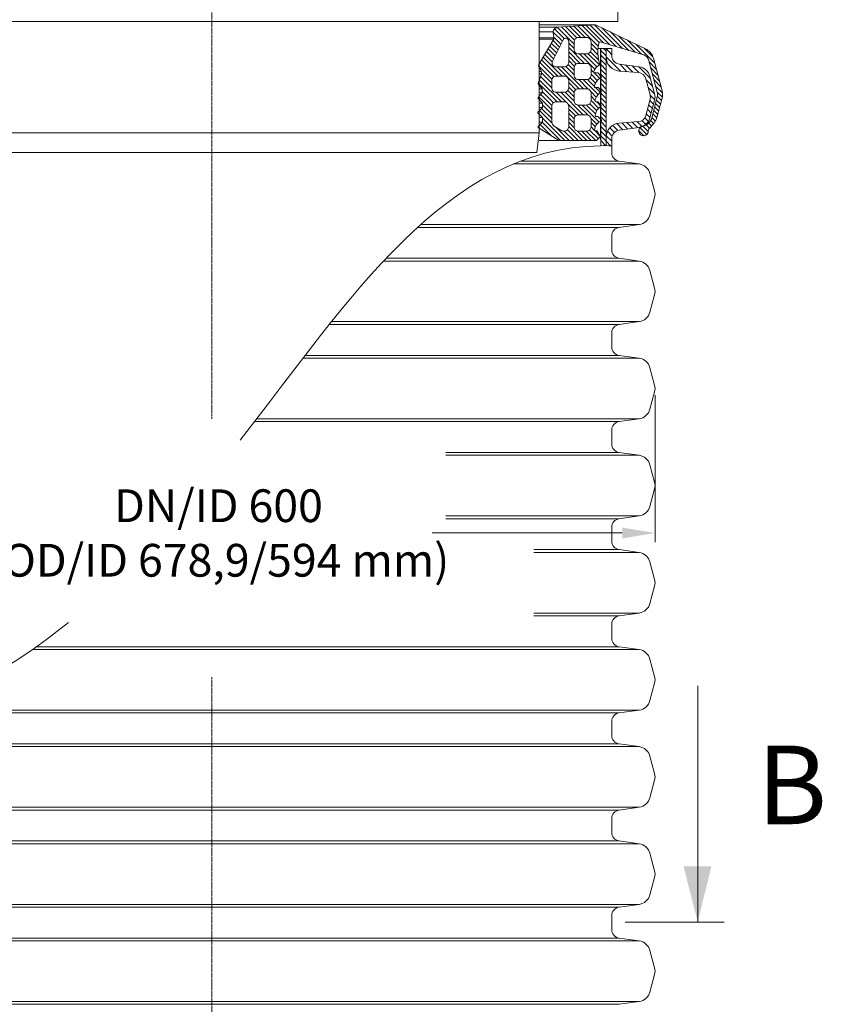
# Model space of a CAD drawing. Units: millimetres. Extents: x 0 to 9721, y -12778 to 6839.
# Drawn here: x 1099 to 1712, y -2918 to -2166 of the extents above; entities that cross this region are included whole.
import ezdxf

# ---------------------------------------------------------------- set-up
doc = ezdxf.new("R2010")
doc.units = ezdxf.units.MM
doc.linetypes.add('CENTER2', pattern=[28.575, 19.05, -3.175, 3.175, -3.175])
doc.linetypes.add('PDF_IMPORT', pattern=[1, 0.8, -0.2])
doc.layers.get('0').update_dxf_attribs({"lineweight": 15})
doc.layers.get('Defpoints').update_dxf_attribs({"color": 72})
doc.layers.add('AM_0', color=7, linetype='ByLayer', lineweight=9)
doc.layers.add('Centre line', color=5, linetype='CENTER2', lineweight=0)
doc.layers.add('PDF_Geomertry', color=7, linetype='Continuous')
doc.layers.add('PDF_Solid Fills', color=7, linetype='Continuous')
doc.styles.add('Izmeru teksts', font='arial.ttf')
doc.styles.add('Piezimes', font='arial.ttf', dxfattribs={"height": 80})
doc.dimstyles.get("Standard").update_dxf_attribs({"dimtxt": 70, "dimasz": 80, "dimexe": 30, "dimexo": 30, "dimgap": 50, "dimtad": 0, "dimtih": 1, "dimtoh": 1, "dimdec": 0, "dimzin": 0, "dimdsep": 46, "dimtxsty": 'Izmeru teksts', "dimcen": -50, "dimclrd": 109, "dimclre": 109, "dimclrt": 109, "dimadec": 0, "dimazin": 0, "dimtfac": 1, "dimtdec": 4, "dimtofl": 0, "dimtmove": 0, "dimatfit": 3, "dimfxl": 1, "dimtolj": 1, "dimtzin": 0, "dimlwd": 0, "dimlwe": 0, "dimarcsym": 0})

# ---------------------------------------------------------------- blocks, each defined once
blk = doc.blocks.new('*D382')
at = {"color": 109, "lineweight": 0}
for p, q in [((907.79, -2452.28), (907.79, -2564.66)), ((1584.53, -2452.28), (1584.53, -2564.66)), ((932.79, -2557.66), (1088.07, -2557.66)), ((1559.53, -2557.66), (1414.31, -2557.66))]:
    blk.add_line(p, q, dxfattribs=at)
at = {"color": 109}
for points in [[(932.79, -2553.5), (932.79, -2561.83), (907.79, -2557.66)], [(1559.53, -2561.83), (1559.53, -2553.5), (1584.53, -2557.66)]]:
    blk.add_solid(points, dxfattribs=at)
at = {"layer": 'Defpoints', "color": 0}
for p in [(907.79, -2447.28), (1584.53, -2447.28), (1584.53, -2557.66)]:
    blk.add_point(p, dxfattribs=at)
at = {"color": 109, "insert": (1251.19, -2557.66), "char_height": 25, "attachment_point": 5, "style": 'Izmeru teksts'}
blk.add_mtext('\\A1;\\fArial Narrow|b0|i0|c186|p34;DN/ID 600\\P(OD/ID 678,9/594 mm)', dxfattribs=at)

msp = doc.modelspace()

# ---------------------------------------------------------------- hatches: boundary and pattern name
at = {"linetype": 'Continuous', "lineweight": 0, "true_color": 0x5538d6}
h = msp.add_hatch(dxfattribs=at)
h.set_pattern_fill('ANSI31', color=173, scale=0.748342, angle=180, style=0)
h.set_pattern_definition([(135, (20964.7192, 10607.7287), (1.6800754, 1.6800754), [])])
h.paths.add_polyline_path([(1590.32, -2222.74, 0.065543), (1589.96, -2219.98), (1583.25, -2194.94, 0.201029), (1578.21, -2188.43), (1539.16, -2169.48), (1517.86, -2170.72), (1509.6, -2171.38), (1508.91, -2171.79), (1508.26, -2172.17), (1507.86, -2172.58), (1507.44, -2172.99), (1507, -2173.69), (1506.83, -2174.28), (1506.81, -2174.82), (1506.79, -2175.36), (1507.14, -2179.52), (1507.27, -2180.45), (1506.86, -2181.27), (1496.04, -2199.35), (1496.04, -2201.96), (1497.77, -2205.08), (1497.77, -2206.85), (1496.04, -2211.78), (1496.04, -2215.6), (1498.38, -2218.31), (1498.38, -2221.52), (1496.04, -2224.17), (1496.04, -2226.59), (1498.54, -2229.32), (1498.54, -2232.72), (1496.04, -2235.22), (1496.04, -2237.71), (1498.61, -2240.28), (1498.61, -2243.9), (1496.04, -2246.46), (1496.04, -2248.41), (1510.95, -2257.82), (1539.86, -2257.82), (1542.59, -2255.08), (1542.59, -2254.57), (1540.25, -2250.56), (1538.85, -2250.56), (1538.34, -2250.26), (1538.34, -2249.94), (1538.56, -2248.4), (1539.63, -2245.9), (1541.54, -2243.98), (1542.72, -2243.25), (1542.72, -2241.47), (1540.89, -2239.47), (1539.29, -2239.47), (1539.05, -2239.23), (1538.9, -2238.85), (1539.02, -2237.86), (1539.49, -2236.07), (1540.43, -2234.4), (1541.26, -2233.3), (1542.7, -2232.19), (1542.72, -2232.18), (1542.72, -2230.47), (1540.92, -2228.41), (1539.28, -2228.41), (1538.91, -2228.03), (1538.91, -2226.56), (1539.73, -2224.41), (1540.77, -2222.87), (1541.79, -2221.85), (1542.72, -2221.23), (1542.72, -2219.33), (1540.98, -2217.37), (1538.58, -2217.37), (1538.28, -2217.07), (1538.28, -2216.54), (1538.67, -2214.86), (1539.29, -2213.44), (1540.85, -2211.41), (1542.08, -2210.41), (1542.72, -2210.05), (1542.72, -2208.3), (1540.78, -2206.05), (1537.99, -2206.05), (1537.66, -2205.72), (1537.82, -2205.03), (1538.28, -2203.85), (1539.13, -2202.72), (1539.77, -2201.85), (1541.09, -2200.87), (1542.08, -2200.14), (1542.08, -2199.31), (1541.37, -2195.8), (1541.04, -2193.51), (1540.87, -2191.03), (1540.87, -2190.06), (1540.87, -2188.37), (1541.31, -2184.85), (1541.57, -2183.58), (1541.81, -2183.05), (1542.21, -2182.65), (1542.65, -2182.44), (1550.47, -2184.79), (1551.34, -2184.79), (1551.34, -2185.06), (1576.03, -2192.49, -0.225321), (1579.83, -2196.95), (1586.27, -2220.97, -0.131652), (1586.27, -2224.51), (1581.73, -2241.45, -0.188891), (1577.38, -2246.13), (1574.79, -2246.92, 2.082288), (1579.41, -2250.39, -0.164477), (1579.86, -2249.01, 0.058128), (1585.74, -2241.24), (1589.96, -2225.5, 0.065543)])
h.paths.add_polyline_path([(1518.58, -2231.28), (1518.58, -2247.79, -0.318135), (1515.99, -2250.65), (1514.14, -2250.65, -0.123733), (1513.35, -2250.43), (1507.47, -2246.9, -0.230471), (1505.66, -2243.38), (1505.66, -2231.28, -0.318135), (1508.25, -2228.43), (1515.99, -2228.43, -0.318135)], flags=16)
h.paths.add_polyline_path([(1518.58, -2181.84), (1518.58, -2198.62, -0.318135), (1515.99, -2201.47), (1508.25, -2201.47, -0.362264), (1505.87, -2198.7, -0.119055), (1506.74, -2196.24), (1514.27, -2181.02, -0.776181)], flags=16)
h.paths.add_polyline_path([(1535.65, -2241.14), (1535.65, -2247.79, -0.318135), (1533.06, -2250.65), (1525.31, -2250.65, -0.318135), (1522.73, -2247.79), (1522.73, -2241.14, -0.318135), (1525.31, -2238.29), (1533.06, -2238.29, -0.318135)], flags=16)
h.paths.add_polyline_path([(1535.65, -2201.8), (1535.65, -2208.46, -0.318135), (1533.06, -2211.31), (1525.31, -2211.31, -0.318135), (1522.73, -2208.46), (1522.73, -2201.8, -0.318135), (1525.31, -2198.95), (1533.06, -2198.95, -0.318135)], flags=16)
h.paths.add_polyline_path([(1535.65, -2221.24), (1535.65, -2227.89, -0.318135), (1533.06, -2230.75), (1525.31, -2230.75, -0.318135), (1522.73, -2227.89), (1522.73, -2221.24, -0.318135), (1525.31, -2218.39), (1533.06, -2218.39, -0.318135)], flags=16)
h.paths.add_polyline_path([(1518.58, -2218.16, -0.318135), (1515.99, -2221.01), (1508.25, -2221.01, -0.318135), (1505.66, -2218.16), (1505.66, -2211.5, -0.318135), (1508.25, -2208.65), (1515.99, -2208.65, -0.318135), (1518.58, -2211.5)], flags=16)
h.paths.add_polyline_path([(1535.65, -2188.79, -0.318135), (1533.06, -2191.65), (1525.31, -2191.65, -0.318135), (1522.73, -2188.79), (1522.73, -2182.14, -0.318135), (1525.31, -2179.29), (1533.06, -2179.29, -0.318135), (1535.65, -2182.14)], flags=16)
h.paths.add_polyline_path([(1495.22, -2214.65), (1495.22, -2214.14), (1496.04, -2211.78), (1496.04, -2215.6)])
h.paths.add_polyline_path([(1495.23, -2225.7), (1495.23, -2225.1), (1496.04, -2224.17), (1496.04, -2226.59)])
h.paths.add_polyline_path([(1543.67, -2220.53), (1543.48, -2220.72), (1542.72, -2221.23), (1542.72, -2219.33), (1543.31, -2220)])
h.paths.add_polyline_path([(1543.65, -2231.54), (1543.44, -2231.75), (1542.72, -2232.18), (1542.72, -2230.47)])
h.paths.add_polyline_path([(1543.65, -2209.45), (1543.48, -2209.62), (1542.72, -2210.05), (1542.72, -2208.3), (1543.3, -2208.97)])
h.paths.add_polyline_path([(1495.22, -2247.89), (1495.22, -2247.28), (1496.04, -2246.46), (1496.04, -2248.41)])
h.paths.add_polyline_path([(1543.56, -2242.38), (1543.56, -2242.73), (1542.72, -2243.25), (1542.72, -2241.47)])
h.paths.add_polyline_path([(1496.04, -2201.96), (1495.85, -2201.6), (1495.56, -2200.72), (1495.84, -2199.69), (1496.04, -2199.35)])
at = {"lineweight": 0}
h = msp.add_hatch(dxfattribs=at)
h.set_pattern_fill('ANSI31', color=1, scale=0.808508, angle=180, style=0)
h.set_pattern_definition([(135, (3272.0183, -3917.99), (1.8151526, 1.8151526), [])])
h.paths.add_polyline_path([(1547.18, -2187.63), (1543.04, -2187.63), (1543.04, -2261.82), (1547.18, -2261.82)])
at = {"layer": 'PDF_Solid Fills'}
msp.add_hatch(color=256, dxfattribs=at).paths.add_polyline_path([(1617.09, -2854.83), (1606.3, -2812.27), (1627.59, -2812.27)])

# ---------------------------------------------------------------- linework, layer by layer
for p, q in [((1556.04, -2152.08), (1556.04, -2167.08)), ((1496.04, -2167.08), (996.04, -2167.08)), ((1496.04, -2167.08), (1496.04, -2252.08)), ((1556.04, -2167.08), (1496.04, -2167.08)), ((1506.74, -2196.24), (1514.27, -2181.02)), ((1540.87, -2188.37), (1541.31, -2184.85)), ((1540.87, -2190.06), (1540.87, -2188.37)), ((1541.31, -2184.85), (1541.57, -2183.58)), ((1541.57, -2183.58), (1541.81, -2183.05)), ((1541.81, -2183.05), (1542.21, -2182.65)), ((1542.21, -2182.65), (1542.65, -2182.44)), ((1542.65, -2182.44), (1576.03, -2192.49)), ((1543.04, -2187.63), (1551.47, -2187.63)), ((1551.47, -2192.89), (1551.47, -2187.63)), ((1540.87, -2191.03), (1540.87, -2190.06)), ((1541.04, -2193.51), (1540.87, -2191.03)), ((1541.37, -2195.8), (1541.04, -2193.51)), ((1542.08, -2199.31), (1541.37, -2195.8)), ((1538.28, -2203.85), (1539.13, -2202.72)), ((1539.13, -2202.72), (1539.77, -2201.85)), ((1539.77, -2201.85), (1541.09, -2200.87)), ((1541.09, -2200.87), (1542.08, -2200.14)), ((1542.08, -2200.14), (1542.08, -2199.31)), ((1537.66, -2205.72), (1537.82, -2205.03)), ((1537.99, -2206.05), (1537.66, -2205.72)), ((1537.82, -2205.03), (1538.28, -2203.85)), ((1540.78, -2206.05), (1537.99, -2206.05)), ((1543.3, -2208.97), (1540.78, -2206.05)), ((1540.85, -2211.41), (1542.08, -2210.41)), ((1542.08, -2210.41), (1543.48, -2209.62)), ((1543.65, -2209.45), (1543.3, -2208.97)), ((1543.48, -2209.62), (1543.65, -2209.45)), ((1538.28, -2216.54), (1538.67, -2214.86)), ((1538.28, -2217.07), (1538.28, -2216.54)), ((1538.58, -2217.37), (1538.28, -2217.07)), ((1540.98, -2217.37), (1538.58, -2217.37)), ((1538.67, -2214.86), (1539.29, -2213.44)), ((1539.29, -2213.44), (1540.85, -2211.41)), ((1543.31, -2220), (1540.98, -2217.37)), ((1538.91, -2226.56), (1539.73, -2224.41)), ((1539.73, -2224.41), (1540.77, -2222.87)), ((1540.77, -2222.87), (1541.79, -2221.85)), ((1541.79, -2221.85), (1543.48, -2220.72)), ((1543.67, -2220.53), (1543.31, -2220)), ((1543.48, -2220.72), (1543.67, -2220.53)), ((1538.91, -2228.03), (1538.91, -2226.56)), ((1539.28, -2228.41), (1538.91, -2228.03)), ((1540.92, -2228.41), (1539.28, -2228.41)), ((1540.43, -2234.4), (1541.26, -2233.3)), ((1543.65, -2231.54), (1540.92, -2228.41)), ((1541.26, -2233.3), (1542.7, -2232.19)), ((1542.7, -2232.19), (1543.44, -2231.75)), ((1543.44, -2231.75), (1543.65, -2231.54)), ((1538.9, -2238.85), (1539.02, -2237.86)), ((1539.05, -2239.23), (1538.9, -2238.85)), ((1539.02, -2237.86), (1539.49, -2236.07)), ((1539.29, -2239.47), (1539.05, -2239.23)), ((1540.89, -2239.47), (1539.29, -2239.47)), ((1539.49, -2236.07), (1540.43, -2234.4)), ((1543.56, -2242.38), (1540.89, -2239.47)), ((1538.34, -2249.94), (1538.56, -2248.4)), ((1538.56, -2248.4), (1539.63, -2245.9)), ((1539.63, -2245.9), (1541.54, -2243.98)), ((1541.54, -2243.98), (1543.56, -2242.73)), ((1543.56, -2242.73), (1543.56, -2242.38)), ((1577.38, -2246.13), (1574.79, -2246.92)), ((1496.04, -2252.08), (996.04, -2252.08)), ((1494.24, -2267.08), (1496.04, -2252.08)), ((1538.34, -2250.26), (1538.34, -2249.94)), ((1538.85, -2250.56), (1538.34, -2250.26)), ((1540.25, -2250.56), (1538.85, -2250.56)), ((1539.86, -2257.82), (1542.59, -2255.08)), ((1542.59, -2254.57), (1540.25, -2250.56)), ((1542.59, -2255.08), (1542.59, -2254.57)), ((1510.95, -2257.82), (1539.86, -2257.82)), ((1490.04, -2267.08), (1002.04, -2267.08)), ((1490.04, -2267.08), (1494.24, -2267.08))]:
    msp.add_line(p, q)
at = {"color": 7, "linetype": 'Continuous', "lineweight": 0}
for p, q in [((1539.16, -2169.48), (1496.04, -2169.48)), ((1583.25, -2194.94), (1589.96, -2219.98)), ((1579.83, -2196.95), (1586.27, -2220.97)), ((1586.27, -2224.51), (1581.73, -2241.45)), ((1585.74, -2241.24), (1589.96, -2225.5)), ((1508.25, -2228.43), (1515.99, -2228.43)), ((1507.47, -2246.9), (1513.35, -2250.43)), ((1515.99, -2250.65), (1514.14, -2250.65)), ((1510.95, -2257.82), (1496.04, -2257.82))]:
    msp.add_line(p, q, dxfattribs=at)
at = {"color": 251, "true_color": 0x666666}
msp.add_line((1509.6, -2171.38), (1496.04, -2171.38), dxfattribs=at)
at = {"color": 251, "linetype": 'Continuous', "lineweight": 0, "true_color": 0x666666}
for p, q in [((1506.81, -2174.82), (1496.04, -2174.82)), ((1507.14, -2179.52), (1496.04, -2179.52)), ((1507.27, -2180.45), (1496.04, -2180.45)), ((1497.77, -2205.08), (1496.04, -2205.08)), ((1497.77, -2206.85), (1496.04, -2206.85)), ((1498.38, -2218.31), (1496.04, -2218.31)), ((1498.38, -2221.52), (1496.04, -2221.52)), ((1498.54, -2229.32), (1496.04, -2229.32)), ((1498.54, -2232.72), (1496.04, -2232.72)), ((1498.61, -2240.28), (1496.04, -2240.28)), ((1498.61, -2243.9), (1496.04, -2243.9))]:
    msp.add_line(p, q, dxfattribs=at)
at = {"color": 7}
msp.add_line((1540.97, -2187.63), (1543.04, -2187.63), dxfattribs=at)
at = {"lineweight": 15}
for p, q in [((1543.04, -2187.63), (1543.04, -2261.82)), ((1547.18, -2261.82), (1547.18, -2187.63)), ((1557.16, -2199.44), (1572.42, -2201.58)), ((1557.21, -2204.83), (1571.81, -2206.01)), ((1577.45, -2210.7), (1580.76, -2223.08)), ((1580.62, -2208.84), (1584.19, -2222.16)), ((1580.76, -2226.37), (1577.45, -2238.75)), ((1580.62, -2240.62), (1584.19, -2227.29)), ((1557.16, -2250.02), (1572.42, -2247.87)), ((1571.81, -2243.44), (1557.21, -2244.62)), ((1551.47, -2261.82), (1551.47, -2256.56))]:
    msp.add_line(p, q, dxfattribs=at)
at = {"color": 1, "lineweight": 0}
for p, q in [((1547.26, -2187.63), (1551.47, -2192.39)), ((1547.18, -2193.85), (1558.24, -2204.91)), ((1548.97, -2199.95), (1552.09, -2203.07)), ((1557.81, -2199.53), (1562.92, -2205.29)), ((1562.05, -2200.12), (1567.6, -2205.67)), ((1567.06, -2200.83), (1572.3, -2206.07)), ((1572.07, -2201.53), (1581.08, -2210.54)), ((1577.63, -2211.39), (1582.66, -2216.42)), ((1579.21, -2217.27), (1584.23, -2222.3)), ((1580.78, -2223.15), (1584.33, -2226.7)), ((1579.63, -2230.61), (1582.53, -2233.51)), ((1580.54, -2227.21), (1583.44, -2230.11)), ((1576.65, -2240.54), (1579.44, -2243.33)), ((1577.81, -2237.4), (1580.71, -2240.3)), ((1578.72, -2234), (1581.62, -2236.9)), ((1549.93, -2248.25), (1553.49, -2251.81)), ((1552.26, -2246.28), (1556.2, -2250.22)), ((1555.25, -2244.96), (1559.91, -2249.63)), ((1559.06, -2244.47), (1563.69, -2249.1)), ((1563.04, -2244.15), (1567.46, -2248.57)), ((1567.03, -2243.83), (1571.23, -2248.04)), ((1571.01, -2243.51), (1574.75, -2247.25)), ((1574.44, -2242.64), (1577.44, -2245.63)), ((1547.25, -2254.19), (1551.47, -2258.41)), ((1548.22, -2250.85), (1551.82, -2254.45)), ((1547.18, -2258.41), (1550.57, -2261.81))]:
    msp.add_line(p, q, dxfattribs=at)
at = {"color": 157, "true_color": 0x38626f}
msp.add_line((1547.18, -2255.5), (1547.18, -2261.82), dxfattribs=at)
at = {"color": 7, "linetype": 'Continuous', "lineweight": 15}
for p, q in [((1551.47, -2261.82), (1551.47, -2256.56)), ((1551.47, -2267.07), (1551.47, -2261.82)), ((1572.42, -2275.76), (1476.45, -2275.76)), ((1557.16, -2273.62), (1481.83, -2273.62)), ((1557.16, -2273.62), (1572.42, -2275.76)), ((1580.62, -2283.02), (1584.19, -2296.34)), ((1580.62, -2314.8), (1584.19, -2301.48)), ((1572.42, -2322.05), (1405.68, -2322.05)), ((1557.16, -2324.2), (1572.42, -2322.05)), ((1557.16, -2324.2), (1403.3, -2324.2)), ((1551.47, -2336), (1551.47, -2330.75)), ((1551.47, -2341.26), (1551.47, -2336)), ((1572.42, -2349.95), (1377.24, -2349.95)), ((1557.16, -2347.8), (1379.26, -2347.8)), ((1557.16, -2347.8), (1572.42, -2349.95)), ((1580.62, -2357.2), (1584.19, -2370.53)), ((1580.62, -2388.98), (1584.19, -2375.66)), ((1557.16, -2398.38), (1335.75, -2398.38)), ((1572.42, -2396.24), (1337.46, -2396.24)), ((1557.16, -2398.38), (1572.42, -2396.24)), ((1551.47, -2410.18), (1551.47, -2404.93)), ((1551.47, -2415.44), (1551.47, -2410.18)), ((1572.42, -2424.13), (1315.62, -2424.13)), ((1557.16, -2421.99), (1317.27, -2421.99)), ((1557.16, -2421.99), (1572.42, -2424.13)), ((1580.62, -2431.38), (1584.19, -2444.71)), ((1580.62, -2463.17), (1584.19, -2449.84)), ((1557.16, -2472.57), (1278.74, -2472.57)), ((1572.42, -2470.42), (1280.38, -2470.42)), ((1557.16, -2472.57), (1572.42, -2470.42)), ((1551.47, -2484.37), (1551.47, -2479.11)), ((1551.47, -2489.62), (1551.47, -2484.37)), ((1557.16, -2496.17), (1424.7, -2496.17)), ((1557.16, -2496.17), (1572.42, -2498.31)), ((1572.42, -2498.31), (1424.7, -2498.31)), ((1580.62, -2505.57), (1584.19, -2518.89)), ((1580.62, -2537.35), (1584.19, -2524.03)), ((1572.42, -2544.6), (1424.7, -2544.6)), ((1557.16, -2546.75), (1424.7, -2546.75)), ((1557.16, -2546.75), (1572.42, -2544.6)), ((1551.47, -2558.55), (1551.47, -2553.3)), ((1551.47, -2563.81), (1551.47, -2558.55)), ((1557.16, -2570.35), (1492.01, -2570.35)), ((1557.16, -2570.35), (1572.42, -2572.5)), ((1572.42, -2572.5), (1492.01, -2572.5)), ((1580.62, -2579.75), (1584.19, -2593.08)), ((1580.62, -2611.53), (1584.19, -2598.21)), ((1572.42, -2618.79), (1492.01, -2618.79)), ((1557.16, -2620.93), (1492.01, -2620.93)), ((1557.16, -2620.93), (1572.42, -2618.79)), ((1551.47, -2632.73), (1551.47, -2627.48)), ((1551.47, -2637.99), (1551.47, -2632.73)), ((1572.42, -2646.68), (1109.17, -2646.68)), ((1557.16, -2644.54), (1112.22, -2644.54)), ((1557.16, -2644.54), (1572.42, -2646.68)), ((1580.62, -2653.93), (1584.19, -2667.26)), ((1580.62, -2685.72), (1584.19, -2672.39)), ((1557.16, -2695.12), (1012.37, -2695.12)), ((1572.42, -2692.97), (1019.09, -2692.97)), ((1557.16, -2695.12), (1572.42, -2692.97)), ((1551.47, -2706.92), (1551.47, -2701.66)), ((1551.47, -2712.17), (1551.47, -2706.92)), ((919.9, -2720.86), (1246.16, -2720.86)), ((935.16, -2718.72), (1246.16, -2718.72)), ((1557.16, -2718.72), (1246.16, -2718.72)), ((1572.42, -2720.86), (1246.16, -2720.86)), ((1557.16, -2718.72), (1572.42, -2720.86)), ((1580.62, -2728.12), (1584.19, -2741.44)), ((1580.62, -2759.9), (1584.19, -2746.58)), ((919.9, -2767.15), (1246.16, -2767.15)), ((1572.42, -2767.15), (1246.16, -2767.15)), ((1557.16, -2769.3), (1572.42, -2767.15)), ((935.16, -2769.3), (1246.16, -2769.3)), ((1557.16, -2769.3), (1246.16, -2769.3)), ((1551.47, -2781.1), (1551.47, -2775.85)), ((1551.47, -2786.36), (1551.47, -2781.1)), ((919.9, -2795.05), (1246.16, -2795.05)), ((935.16, -2792.9), (1246.16, -2792.9)), ((1557.16, -2792.9), (1246.16, -2792.9)), ((1572.42, -2795.05), (1246.16, -2795.05)), ((1557.16, -2792.9), (1572.42, -2795.05)), ((1580.62, -2802.3), (1584.19, -2815.63)), ((1580.62, -2834.08), (1584.19, -2820.76)), ((919.9, -2841.34), (1246.16, -2841.34)), ((1572.42, -2841.34), (1246.16, -2841.34)), ((1557.16, -2843.48), (1572.42, -2841.34)), ((935.16, -2843.48), (1246.16, -2843.48)), ((1557.16, -2843.48), (1246.16, -2843.48)), ((1551.47, -2855.28), (1551.47, -2850.03)), ((1551.47, -2860.54), (1551.47, -2855.28)), ((919.9, -2869.23), (1246.16, -2869.23)), ((935.16, -2867.09), (1246.16, -2867.09)), ((1557.16, -2867.09), (1246.16, -2867.09)), ((1572.42, -2869.23), (1246.16, -2869.23)), ((1557.16, -2867.09), (1572.42, -2869.23)), ((1580.62, -2876.48), (1584.19, -2889.81)), ((1580.62, -2908.27), (1584.19, -2894.94)), ((919.9, -2915.52), (1246.16, -2915.52)), ((935.16, -2917.67), (1246.16, -2917.67)), ((1572.42, -2915.52), (1246.16, -2915.52)), ((1557.16, -2917.67), (1246.16, -2917.67)), ((1557.16, -2917.67), (1572.42, -2915.52))]:
    msp.add_line(p, q, dxfattribs=at)
for points in [[(1510.95, -2257.82), (1495.22, -2247.89), (1495.22, -2247.28), (1498.61, -2243.9), (1498.61, -2240.28), (1495.13, -2236.8), (1495.13, -2236.13), (1498.54, -2232.72), (1498.54, -2229.32), (1495.23, -2225.7), (1495.23, -2225.1), (1498.38, -2221.52), (1498.38, -2218.31), (1495.22, -2214.65), (1495.22, -2214.14), (1497.77, -2206.85), (1497.77, -2205.08), (1495.85, -2201.6), (1495.56, -2200.72), (1495.84, -2199.69), (1506.86, -2181.27), (1507.27, -2180.45), (1507.14, -2179.52), (1506.79, -2175.36), (1506.83, -2174.28), (1507, -2173.69), (1507.44, -2172.99), (1507.86, -2172.58), (1508.26, -2172.17), (1508.91, -2171.79), (1509.6, -2171.38), (1517.86, -2170.72)], [(1517.86, -2170.72), (1539.16, -2169.48), (1578.21, -2188.43)]]:
    msp.add_lwpolyline(points)
at = {"color": 7, "linetype": 'Continuous', "lineweight": 0}
for points in [[(1533.06, -2179.29), (1525.31, -2179.29)], [(1518.58, -2198.62), (1518.58, -2181.84)], [(1522.73, -2182.14), (1522.73, -2188.79)], [(1535.65, -2188.79), (1535.65, -2182.14)], [(1525.31, -2191.65), (1533.06, -2191.65)], [(1508.25, -2201.47), (1515.99, -2201.47)], [(1522.73, -2201.8), (1522.73, -2208.46)], [(1533.06, -2198.95), (1525.31, -2198.95)], [(1535.65, -2208.46), (1535.65, -2201.8)], [(1515.99, -2208.65), (1508.25, -2208.65)], [(1505.66, -2211.5), (1505.66, -2218.16)], [(1518.58, -2218.16), (1518.58, -2211.5)], [(1525.31, -2211.31), (1533.06, -2211.31)], [(1533.06, -2218.39), (1525.31, -2218.39)], [(1508.25, -2221.01), (1515.99, -2221.01)], [(1522.73, -2221.24), (1522.73, -2227.89)], [(1535.65, -2227.89), (1535.65, -2221.24)], [(1505.66, -2231.28), (1505.66, -2243.38)], [(1518.58, -2247.79), (1518.58, -2231.28)], [(1525.31, -2230.75), (1533.06, -2230.75)], [(1522.73, -2241.14), (1522.73, -2247.79)], [(1533.06, -2238.29), (1525.31, -2238.29)], [(1535.65, -2247.79), (1535.65, -2241.14)], [(1525.31, -2250.65), (1533.06, -2250.65)]]:
    msp.add_lwpolyline(points, dxfattribs=at)
for centre, radius, start, end in [((1516.32, -2181.98), 2.26, 3.53546, 154.80725), ((1575.71, -2250.5), 3.7, 104.35038, 1.74147), ((1581.67, -2250.37), 2.26, 143.15571, 180.51664), ((1574.61, -2521.46), 9.92, 345, 15)]:
    msp.add_arc(centre, radius, start, end)
for centre, radius, start, end in [((1526.04, -2182.54), 3.33, 102.48204, 173.07288), ((1532.34, -2182.54), 3.33, 6.92712, 77.51796), ((1572.96, -2197.7), 10.65, 15, 60.46654), ((1526.04, -2188.39), 3.33, 186.92712, 257.51796), ((1532.34, -2188.39), 3.33, 282.48204, 353.07288), ((1573.23, -2198.72), 6.84, 15, 65.79164), ((1511.39, -2199.28), 5.55, 146.89063, 174.04813), ((1508.72, -2198.66), 2.86, 180.87813, 260.53258), ((1515.27, -2198.22), 3.33, 282.48204, 353.07288), ((1526.04, -2202.21), 3.33, 102.48204, 173.07288), ((1532.34, -2202.21), 3.33, 6.92712, 77.51796), ((1508.97, -2211.9), 3.33, 102.48204, 173.07288), ((1515.27, -2211.9), 3.33, 6.92712, 77.51796), ((1526.04, -2208.05), 3.33, 186.92712, 257.51796), ((1532.34, -2208.05), 3.33, 282.48204, 353.07288), ((1508.97, -2217.75), 3.33, 186.92712, 257.51796), ((1515.27, -2217.75), 3.33, 282.48204, 353.07288), ((1526.04, -2221.64), 3.33, 102.48204, 173.07288), ((1532.34, -2221.64), 3.33, 6.92712, 77.51796), ((1579.67, -2222.74), 6.84, 345, 15), ((1579.67, -2222.74), 10.65, 345, 15), ((1508.97, -2231.68), 3.33, 102.48204, 173.07288), ((1515.27, -2231.68), 3.33, 6.92712, 77.51796), ((1526.04, -2227.49), 3.33, 186.92712, 257.51796), ((1532.34, -2227.49), 3.33, 282.48204, 353.07288), ((1526.04, -2241.54), 3.33, 102.48204, 173.07288), ((1532.34, -2241.54), 3.33, 6.92712, 77.51796), ((1510.18, -2243.29), 4.52, 181.1831, 233.09661), ((1515.27, -2247.39), 3.33, 282.48204, 353.07288), ((1526.04, -2247.39), 3.33, 186.92712, 257.51796), ((1532.34, -2247.39), 3.33, 282.48204, 353.07288), ((1573.58, -2238.24), 8.76, 295.73736, 338.5238), ((1549.49, -2219.91), 42.06, 316.21849, 329.5254), ((1514.18, -2248.96), 1.68, 240.38388, 268.59796)]:
    msp.add_arc(centre, radius, start, end, dxfattribs=at)
at = {"lineweight": 15}
for centre, radius, start, end in [((1558.08, -2193.96), 10.91, 180, 265.38225), ((1558.08, -2192.89), 6.61, 180, 262), ((1571.04, -2211.4), 9.92, 15, 82), ((1571.3, -2212.35), 6.36, 15, 85.38225), ((1574.61, -2224.73), 6.36, 345, 15), ((1574.61, -2224.73), 9.92, 345, 15), ((1571.3, -2237.1), 6.36, 274.61775, 345), ((1571.04, -2238.05), 9.92, 278, 345), ((1558.08, -2255.5), 10.91, 94.61775, 180), ((1558.08, -2256.56), 6.61, 98, 180)]:
    msp.add_arc(centre, radius, start, end, dxfattribs=at)
at = {"color": 7, "linetype": 'Continuous', "lineweight": 15}
for centre, radius, start, end in [((1558.08, -2267.07), 6.61, 180, 262), ((1571.04, -2285.59), 9.92, 15, 82), ((1574.61, -2298.91), 9.92, 345, 15), ((1571.04, -2312.23), 9.92, 278, 345), ((1558.08, -2330.75), 6.61, 98, 180), ((1558.08, -2341.26), 6.61, 180, 262), ((1571.04, -2359.77), 9.92, 15, 82), ((1574.61, -2373.09), 9.92, 345, 15), ((1571.04, -2386.42), 9.92, 278, 345), ((1558.08, -2404.93), 6.61, 98, 180), ((1558.08, -2415.44), 6.61, 180, 262), ((1571.04, -2433.95), 9.92, 15, 82), ((1574.61, -2447.28), 9.92, 345, 15), ((1571.04, -2460.6), 9.92, 278, 345), ((1558.08, -2479.11), 6.61, 98, 180), ((1558.08, -2489.62), 6.61, 180, 262), ((1571.04, -2508.13), 9.92, 15, 82), ((1571.04, -2534.78), 9.92, 278, 345), ((1558.08, -2553.3), 6.61, 98, 180), ((1558.08, -2563.81), 6.61, 180, 262), ((1571.04, -2582.32), 9.92, 15, 82), ((1574.61, -2595.64), 9.92, 345, 15), ((1571.04, -2608.97), 9.92, 278, 345), ((1558.08, -2627.48), 6.61, 98, 180), ((1558.08, -2637.99), 6.61, 180, 262), ((1571.04, -2656.5), 9.92, 15, 82), ((1574.61, -2669.83), 9.92, 345, 15), ((1571.04, -2683.15), 9.92, 278, 345), ((1558.08, -2701.66), 6.61, 98, 180), ((1558.08, -2712.17), 6.61, 180, 262), ((1571.04, -2730.68), 9.92, 15, 82), ((1574.61, -2744.01), 9.92, 345, 15), ((1571.04, -2757.33), 9.92, 278, 345), ((1558.08, -2775.85), 6.61, 98, 180), ((1558.08, -2786.36), 6.61, 180, 262), ((1571.04, -2804.87), 9.92, 15, 82), ((1574.61, -2818.19), 9.92, 345, 15), ((1571.04, -2831.52), 9.92, 278, 345), ((1558.08, -2850.03), 6.61, 98, 180), ((1558.08, -2860.54), 6.61, 180, 262), ((1571.04, -2879.05), 9.92, 15, 82), ((1574.61, -2892.38), 9.92, 345, 15), ((1571.04, -2905.7), 9.92, 278, 345)]:
    msp.add_arc(centre, radius, start, end, dxfattribs=at)
msp.add_open_spline([(1551.47, -2261.82), (1548.65, -2261.8), (1425.88, -2260.88), (1350.69, -2380.01), (1267.72, -2486.86)], degree=3, knots=[0, 0, 0, 0, 52.131342, 2271.137727, 2271.137727, 2271.137727, 2271.137727])
msp.add_open_spline([(1136.64, -2626.01), (1077.7, -2673.63), (1012.8, -2705.03), (940.85, -2706.92)], degree=3)
at = {"layer": 'AM_0', "color": 0, "lineweight": -3}
msp.add_line((1543.04, -2257.28), (1543.04, -2187.63), dxfattribs=at)
at = {"layer": 'Centre line', "linetype": 'CENTER2', "lineweight": 0, "ltscale": 0.1}
for p, q in [((1246.04, -2149.08), (1246.04, -2470.42)), ((1246.16, -3383.8), (1246.16, -2667.87))]:
    msp.add_line(p, q, dxfattribs=at)
at = {"layer": 'PDF_Geomertry', "lineweight": 18, "ltscale": 2}
msp.add_lwpolyline([(1617.09, -2674.28), (1617.09, -2854.83)], dxfattribs=at)
at = {"layer": 'PDF_Geomertry', "linetype": 'PDF_IMPORT', "lineweight": 18, "ltscale": 0.393122}
msp.add_lwpolyline([(1637.35, -2854.83), (1561.53, -2854.83)], dxfattribs=at)

# ---------------------------------------------------------------- texts
at = {"insert": (1662.16, -2720.08), "char_height": 60, "width": 51.7072, "attachment_point": 1, "style": 'Piezimes'}
msp.add_mtext('B', dxfattribs=at)

# ---------------------------------------------------------------- dimensions: what is measured, and where the dimension line sits
dim = msp.add_linear_dim(base=(1584.53, -2557.66), p1=(907.79, -2447.28), p2=(1584.53, -2447.28), text='\\fArial Narrow|b0|i0|c186|p34;DN/ID 600\\P(OD/ID 678,9/594 mm)', dimstyle='Standard', override={"dimtxt": 25, "dimasz": 25, "dimexe": 7, "dimexo": 5, "dimgap": 20})
dim.commit()
dim.dimension.update_dxf_attribs({"geometry": '*D382', "text_midpoint": (1251.19, -2557.66), "dimtype": 160})

doc.saveas('drawing.dxf')
